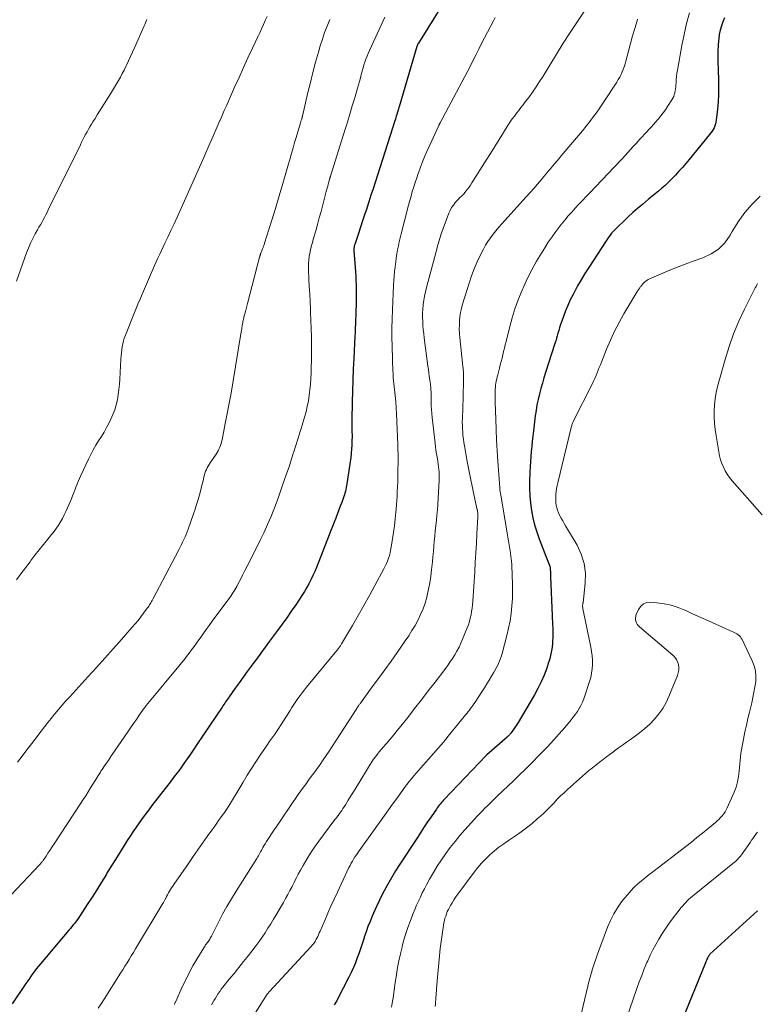
# Model space of a CAD drawing. Units: feet. Extents: x 2035000 to 2040000, y 560000 to 565000.
# Drawn here: x 2036967 to 2037096, y 561920 to 562092 of the extents above; entities that cross this region are included whole.
import ezdxf

# ---------------------------------------------------------------- set-up
doc = ezdxf.new("R2010")
doc.units = ezdxf.units.FT
doc.header["$LTSCALE"] = 100
doc.header["$MEASUREMENT"] = 0
doc.layers.add('CONTOUR INDEX', color=32, linetype='Continuous', lineweight=25)
doc.layers.add('CONTOUR INTERMEDIATE', color=40, linetype='Continuous', lineweight=15)

msp = doc.modelspace()

# ---------------------------------------------------------------- linework, layer by layer
at = {"layer": 'CONTOUR INDEX', "flags": 128}
for points, elevation in [([(2037041.69, 562095.7), (2037037.03, 562088.26), (2037036.99, 562088.19), (2037036.95, 562088.12), (2037036.92, 562088.06), (2037036.88, 562087.99), (2037036.85, 562087.92), (2037036.83, 562087.85), (2037036.8, 562087.77), (2037036.78, 562087.7), (2037033.65, 562077.1), (2037033.62, 562077.01), (2037033.6, 562076.93), (2037033.57, 562076.84), (2037033.55, 562076.76), (2037033.54, 562076.74), (2037033.52, 562076.67), (2037033.5, 562076.59), (2037033.47, 562076.51), (2037033.45, 562076.44), (2037033.43, 562076.36), (2037033.41, 562076.29), (2037033.38, 562076.21), (2037033.36, 562076.13), (2037033.24, 562075.74), (2037033.15, 562075.46), (2037033.06, 562075.19), (2037032.98, 562074.91), (2037032.89, 562074.64), (2037029.43, 562063.82), (2037029.07, 562062.69), (2037028.71, 562061.57), (2037028.34, 562060.45), (2037027.98, 562059.33), (2037027.96, 562059.26), (2037027.59, 562058.17), (2037027.23, 562057.07), (2037026.87, 562055.98), (2037026.5, 562054.88), (2037025.85, 562052.95), (2037025.81, 562052.82), (2037025.78, 562052.69), (2037025.75, 562052.55), (2037025.73, 562052.42), (2037025.71, 562052.28), (2037025.7, 562052.15), (2037025.7, 562052.01), (2037025.71, 562051.88), (2037025.93, 562048.92), (2037025.98, 562048.16), (2037026.03, 562047.41), (2037026.06, 562046.65), (2037026.09, 562045.89), (2037026.1, 562045.14), (2037026.11, 562044.38), (2037026.11, 562043.62), (2037026.09, 562042.86), (2037026.04, 562040.87), (2037026.03, 562040.38), (2037026.01, 562039.88), (2037025.99, 562039.39), (2037025.98, 562038.89), (2037025.95, 562038.4), (2037025.93, 562037.91), (2037025.91, 562037.41), (2037025.88, 562036.92), (2037025.67, 562032.97), (2037025.58, 562031.05), (2037025.5, 562029.13), (2037025.44, 562027.21), (2037025.39, 562025.29), (2037025.33, 562022.19), (2037025.33, 562021.82), (2037025.33, 562021.46), (2037025.34, 562021.09), (2037025.35, 562020.72), (2037025.36, 562020.35), (2037025.37, 562019.99), (2037025.38, 562019.62), (2037025.38, 562019.25), (2037025.37, 562018.52), (2037025.35, 562017.78), (2037025.31, 562017.05), (2037025.24, 562016.32), (2037025.15, 562015.59), (2037024.48, 562010.95), (2037024.43, 562010.63), (2037024.37, 562010.3), (2037024.3, 562009.98), (2037024.22, 562009.66), (2037024.14, 562009.35), (2037024.05, 562009.03), (2037023.94, 562008.72), (2037023.83, 562008.41), (2037023.57, 562007.72), (2037023.33, 562007.07), (2037023.08, 562006.41), (2037022.84, 562005.76), (2037022.59, 562005.11), (2037022.53, 562004.95), (2037022.25, 562004.23), (2037021.97, 562003.5), (2037021.68, 562002.77), (2037021.4, 562002.04), (2037019.16, 561996.32), (2037018.85, 561995.59), (2037018.53, 561994.86), (2037018.18, 561994.15), (2037017.81, 561993.44), (2037017.42, 561992.75), (2037017.02, 561992.06), (2037016.59, 561991.39), (2037016.16, 561990.73), (2037015.5, 561989.76), (2037014.71, 561988.62), (2037013.92, 561987.49), (2037013.11, 561986.37), (2037012.3, 561985.25), (2037010.92, 561983.39), (2037010.14, 561982.34), (2037009.37, 561981.29), (2037008.6, 561980.23), (2037007.82, 561979.18), (2037007.69, 561978.99), (2037006.98, 561978.03), (2037006.28, 561977.06), (2037005.59, 561976.09), (2037004.9, 561975.12), (2037003.84, 561973.63), (2037003.68, 561973.4), (2037003.52, 561973.18), (2037003.36, 561972.95), (2037003.2, 561972.72), (2037003.04, 561972.49), (2037002.89, 561972.27), (2037002.73, 561972.04), (2037002.58, 561971.81), (2036998.17, 561965.24), (2036997.61, 561964.4), (2036997.03, 561963.56), (2036996.45, 561962.73), (2036995.86, 561961.9), (2036995.15, 561960.89), (2036994.91, 561960.57), (2036994.68, 561960.25), (2036994.44, 561959.93), (2036994.2, 561959.61), (2036993.96, 561959.29), (2036993.71, 561958.97), (2036993.47, 561958.65), (2036993.23, 561958.34), (2036990.29, 561954.54), (2036989.72, 561953.79), (2036989.15, 561953.04), (2036988.59, 561952.28), (2036988.04, 561951.52), (2036987.5, 561950.75), (2036986.96, 561949.97), (2036986.45, 561949.19), (2036985.94, 561948.4), (2036985.41, 561947.55), (2036984.64, 561946.33), (2036983.88, 561945.1), (2036983.13, 561943.88), (2036982.38, 561942.65), (2036982.24, 561942.41), (2036981.43, 561941.09), (2036980.61, 561939.77), (2036979.77, 561938.46), (2036978.93, 561937.16), (2036977.67, 561935.24), (2036977.45, 561934.9), (2036977.21, 561934.57), (2036976.98, 561934.25), (2036976.73, 561933.93), (2036976.48, 561933.61), (2036976.23, 561933.3), (2036975.98, 561932.99), (2036975.72, 561932.68), (2036970.73, 561926.77), (2036970.39, 561926.36), (2036970.05, 561925.94), (2036969.73, 561925.52), (2036969.41, 561925.09), (2036969.1, 561924.66), (2036968.79, 561924.22), (2036968.48, 561923.78), (2036968.18, 561923.34), (2036965.75, 561919.74)], 820), ([(2037090.72, 562092.72), (2037090.42, 562092), (2037090.18, 562091.27), (2037089.97, 562090.52), (2037089.82, 562089.77), (2037089.71, 562089), (2037089.68, 562088.73), (2037089.6, 562087.82), (2037089.55, 562086.91), (2037089.53, 562086), (2037089.55, 562085.09), (2037089.66, 562081.88), (2037089.68, 562080.58), (2037089.67, 562079.27), (2037089.59, 562077.97), (2037089.48, 562076.66), (2037089.28, 562074.77), (2037089.23, 562074.42), (2037089.15, 562074.08), (2037089.03, 562073.74), (2037088.89, 562073.42), (2037088.72, 562073.1), (2037088.54, 562072.8), (2037088.33, 562072.51), (2037088.12, 562072.22), (2037084.5, 562067.83), (2037083.92, 562067.13), (2037083.33, 562066.45), (2037082.73, 562065.78), (2037082.12, 562065.12), (2037081.93, 562064.91), (2037081.4, 562064.36), (2037080.86, 562063.83), (2037080.31, 562063.32), (2037079.74, 562062.81), (2037079.16, 562062.32), (2037078.58, 562061.84), (2037077.99, 562061.35), (2037077.41, 562060.87), (2037076.32, 562059.97), (2037075.48, 562059.27), (2037074.66, 562058.55), (2037073.84, 562057.81), (2037073.04, 562057.06), (2037072.05, 562056.11), (2037071.76, 562055.82), (2037071.48, 562055.53), (2037071.2, 562055.22), (2037070.93, 562054.91), (2037070.68, 562054.59), (2037070.43, 562054.26), (2037070.19, 562053.92), (2037069.96, 562053.58), (2037066.91, 562048.93), (2037066.23, 562047.85), (2037065.57, 562046.77), (2037064.95, 562045.67), (2037064.34, 562044.55), (2037064.15, 562044.18), (2037063.68, 562043.23), (2037063.23, 562042.27), (2037062.83, 562041.3), (2037062.46, 562040.3), (2037062.07, 562039.19), (2037061.92, 562038.74), (2037061.78, 562038.3), (2037061.64, 562037.85), (2037061.51, 562037.4), (2037061.39, 562036.95), (2037061.26, 562036.5), (2037061.12, 562036.05), (2037060.98, 562035.6), (2037059.35, 562030.51), (2037059.06, 562029.57), (2037058.78, 562028.63), (2037058.51, 562027.68), (2037058.26, 562026.73), (2037058.03, 562025.78), (2037057.83, 562024.82), (2037057.67, 562023.85), (2037057.54, 562022.88), (2037057.22, 562020.24), (2037057.11, 562019.34), (2037057.01, 562018.45), (2037056.92, 562017.55), (2037056.82, 562016.65), (2037056.74, 562015.75), (2037056.67, 562014.85), (2037056.62, 562013.95), (2037056.58, 562013.04), (2037056.52, 562011.43), (2037056.52, 562010.13), (2037056.56, 562008.84), (2037056.68, 562007.56), (2037056.85, 562006.28), (2037057.1, 562005.01), (2037057.4, 562003.76), (2037057.78, 562002.52), (2037058.22, 562001.3), (2037059.39, 561998.3), (2037059.51, 561998), (2037059.63, 561997.71), (2037059.75, 561997.41), (2037059.86, 561997.12), (2037059.97, 561996.81), (2037060.06, 561996.52), (2037060.12, 561996.22), (2037060.16, 561995.91), (2037060.18, 561995.6), (2037060.2, 561995.29), (2037060.22, 561994.98), (2037060.23, 561994.67), (2037060.5, 561987.89), (2037060.52, 561987.33), (2037060.55, 561986.78), (2037060.58, 561986.22), (2037060.61, 561985.67), (2037060.63, 561985.11), (2037060.63, 561984.56), (2037060.61, 561984), (2037060.58, 561983.45), (2037060.53, 561982.83), (2037060.43, 561981.97), (2037060.28, 561981.12), (2037060.08, 561980.28), (2037059.82, 561979.45), (2037059.54, 561978.64), (2037059.08, 561977.43), (2037058.58, 561976.25), (2037058, 561975.09), (2037057.38, 561973.96), (2037054.52, 561969.11), (2037054.3, 561968.75), (2037054.08, 561968.4), (2037053.84, 561968.06), (2037053.6, 561967.72), (2037053.24, 561967.24), (2037053.17, 561967.15), (2037053.09, 561967.06), (2037053.01, 561966.97), (2037052.93, 561966.88), (2037052.85, 561966.79), (2037052.76, 561966.71), (2037052.67, 561966.63), (2037052.59, 561966.55), (2037049.04, 561963.44), (2037048.93, 561963.33), (2037041.56, 561955.62), (2037041.37, 561955.42), (2037041.19, 561955.21), (2037041.01, 561955), (2037040.83, 561954.79), (2037040.66, 561954.58), (2037040.5, 561954.36), (2037040.33, 561954.14), (2037040.18, 561953.91), (2037039.26, 561952.57), (2037038.64, 561951.68), (2037038.04, 561950.78), (2037037.44, 561949.87), (2037036.84, 561948.96), (2037033.54, 561943.89), (2037033.03, 561943.08), (2037032.53, 561942.27), (2037032.05, 561941.45), (2037031.58, 561940.62), (2037031.31, 561940.12), (2037030.73, 561939.03), (2037030.18, 561937.93), (2037029.65, 561936.81), (2037029.15, 561935.68), (2037028.91, 561935.14), (2037028.54, 561934.23), (2037028.18, 561933.31), (2037027.85, 561932.38), (2037027.54, 561931.45), (2037027.5, 561931.33), (2037027.21, 561930.45), (2037026.92, 561929.57), (2037026.61, 561928.7), (2037026.3, 561927.83), (2037025.97, 561926.97), (2037025.62, 561926.12), (2037025.23, 561925.28), (2037024.83, 561924.45), (2037022.84, 561920.58), (2037022.7, 561920.31), (2037022.55, 561920.04), (2037022.39, 561919.77), (2037022.23, 561919.5)], 800), ([(2037083.3, 561916.81), (2037087.46, 561927.03), (2037087.54, 561927.21), (2037087.62, 561927.4), (2037087.7, 561927.58), (2037087.78, 561927.76), (2037087.89, 561927.99), (2037087.92, 561928.06), (2037087.95, 561928.12), (2037087.99, 561928.19), (2037088.02, 561928.25), (2037088.08, 561928.35), (2037088.16, 561928.46), (2037096.51, 561936.09)], 800)]:
    msp.add_lwpolyline(points, dxfattribs=dict(at, elevation=elevation))
at = {"layer": 'CONTOUR INTERMEDIATE', "flags": 128}
for points, elevation in [([(2037067.06, 562095.21), (2037064.93, 562092.04), (2037063.68, 562090.15), (2037062.45, 562088.26), (2037061.25, 562086.34), (2037060.07, 562084.42), (2037058.9, 562082.48), (2037058.3, 562081.52), (2037057.69, 562080.58), (2037057.04, 562079.66), (2037056.38, 562078.75), (2037055.78, 562077.95), (2037055.41, 562077.45), (2037055.02, 562076.95), (2037054.64, 562076.45), (2037054.24, 562075.96), (2037053.86, 562075.46), (2037053.49, 562074.96), (2037053.14, 562074.44), (2037052.8, 562073.91), (2037051.96, 562072.56), (2037051.21, 562071.35), (2037050.45, 562070.14), (2037049.69, 562068.93), (2037048.94, 562067.73), (2037046.42, 562063.74), (2037046.17, 562063.37), (2037045.92, 562063), (2037045.65, 562062.64), (2037045.37, 562062.29), (2037045.04, 562061.89), (2037044.92, 562061.74), (2037044.79, 562061.61), (2037044.65, 562061.48), (2037044.51, 562061.36), (2037044.37, 562061.23), (2037044.23, 562061.1), (2037044.1, 562060.97), (2037043.98, 562060.83), (2037043.5, 562060.29), (2037043.16, 562059.86), (2037042.86, 562059.41), (2037042.6, 562058.93), (2037042.39, 562058.43), (2037040.98, 562054.63), (2037040.88, 562054.35), (2037040.78, 562054.06), (2037040.7, 562053.78), (2037040.62, 562053.49), (2037040.54, 562053.2), (2037040.46, 562052.91), (2037040.38, 562052.63), (2037040.3, 562052.34), (2037038.43, 562045.38), (2037038.25, 562044.65), (2037038.1, 562043.91), (2037037.97, 562043.17), (2037037.87, 562042.42), (2037037.86, 562042.36), (2037037.8, 562041.63), (2037037.76, 562040.91), (2037037.76, 562040.19), (2037037.78, 562039.46), (2037037.83, 562038.74), (2037037.89, 562038.01), (2037037.97, 562037.29), (2037038.05, 562036.57), (2037038.69, 562031.61), (2037038.77, 562031), (2037038.85, 562030.38), (2037038.94, 562029.77), (2037039.03, 562029.15), (2037039.13, 562028.46), (2037039.17, 562028.19), (2037039.2, 562027.93), (2037039.22, 562027.66), (2037039.23, 562027.39), (2037039.24, 562027.12), (2037039.25, 562026.85), (2037039.25, 562026.58), (2037039.26, 562026.31), (2037039.27, 562025.42), (2037039.28, 562024.71), (2037039.32, 562024), (2037039.37, 562023.3), (2037039.44, 562022.59), (2037039.96, 562018.08), (2037040.03, 562017.47), (2037040.11, 562016.86), (2037040.21, 562016.25), (2037040.31, 562015.64), (2037040.36, 562015.36), (2037040.43, 562014.89), (2037040.51, 562014.42), (2037040.57, 562013.95), (2037040.63, 562013.48), (2037040.67, 562013.01), (2037040.69, 562012.53), (2037040.69, 562012.06), (2037040.68, 562011.59), (2037040.41, 562007.33), (2037040.35, 562006.41), (2037040.27, 562005.48), (2037040.18, 562004.56), (2037040.09, 562003.64), (2037040.08, 562003.6), (2037039.98, 562002.7), (2037039.89, 562001.8), (2037039.81, 562000.89), (2037039.73, 561999.99), (2037039.65, 561999.08), (2037039.57, 561998.18), (2037039.49, 561997.28), (2037039.4, 561996.37), (2037039.35, 561995.89), (2037039.22, 561994.75), (2037039.05, 561993.61), (2037038.82, 561992.49), (2037038.56, 561991.37), (2037038.49, 561991.07), (2037038.19, 561990.05), (2037037.84, 561989.04), (2037037.42, 561988.05), (2037036.96, 561987.09), (2037036.44, 561986.14), (2037035.9, 561985.22), (2037035.32, 561984.31), (2037034.72, 561983.42), (2037033.3, 561981.41), (2037032.22, 561979.89), (2037031.13, 561978.37), (2037030.04, 561976.85), (2037028.94, 561975.34), (2037026.86, 561972.51), (2037026.79, 561972.42), (2037026.73, 561972.33), (2037026.66, 561972.24), (2037026.6, 561972.14), (2037026.51, 561972.02), (2037026.41, 561971.86), (2037026.3, 561971.71), (2037026.2, 561971.55), (2037026.1, 561971.39), (2037021.91, 561964.87), (2037021.39, 561964.09), (2037020.87, 561963.3), (2037020.34, 561962.53), (2037019.8, 561961.76), (2037019.6, 561961.49), (2037019.15, 561960.86), (2037018.7, 561960.24), (2037018.24, 561959.61), (2037017.77, 561958.99), (2037017.31, 561958.37), (2037016.85, 561957.75), (2037016.41, 561957.11), (2037015.96, 561956.48), (2037013.13, 561952.32), (2037012.66, 561951.63), (2037012.2, 561950.95), (2037011.73, 561950.27), (2037011.27, 561949.58), (2037010.83, 561948.94), (2037010.59, 561948.58), (2037010.35, 561948.21), (2037010.13, 561947.83), (2037009.91, 561947.45), (2037009.74, 561947.16), (2037009.61, 561946.92), (2037009.48, 561946.68), (2037009.35, 561946.44), (2037009.22, 561946.2), (2037009.09, 561945.97), (2037008.96, 561945.73), (2037008.82, 561945.5), (2037008.67, 561945.27), (2037005.05, 561939.51), (2037004.23, 561938.18), (2037003.44, 561936.83), (2037002.68, 561935.46), (2037001.95, 561934.07), (2037000.71, 561931.65), (2037000.61, 561931.47), (2037000.51, 561931.29), (2037000.41, 561931.11), (2037000.3, 561930.94), (2037000.19, 561930.77), (2037000.07, 561930.6), (2036999.95, 561930.44), (2036999.83, 561930.28), (2036999.7, 561930.12), (2036999.59, 561929.95), (2036999.48, 561929.78), (2036999.37, 561929.61), (2036998.16, 561927.59), (2036997.48, 561926.4), (2036996.82, 561925.19), (2036996.2, 561923.97), (2036995.61, 561922.72), (2036994.46, 561920.17), (2036994.41, 561920.07), (2036994.36, 561919.97), (2036994.31, 561919.87), (2036994.26, 561919.77), (2036994.21, 561919.67)], 812), ([(2037031.11, 562092.79), (2037028.44, 562086.95), (2037028.22, 562086.46), (2037028.02, 562085.96), (2037027.83, 562085.46), (2037027.65, 562084.95), (2037027.48, 562084.44), (2037027.32, 562083.92), (2037027.18, 562083.41), (2037027.04, 562082.89), (2037027, 562082.74), (2037026.84, 562082.15), (2037026.68, 562081.56), (2037026.52, 562080.97), (2037026.35, 562080.38), (2037025.85, 562078.69), (2037025.43, 562077.26), (2037025, 562075.83), (2037024.56, 562074.4), (2037024.12, 562072.98), (2037021.6, 562064.95), (2037021.58, 562064.89), (2037021.56, 562064.82), (2037021.54, 562064.76), (2037021.52, 562064.69), (2037021.5, 562064.63), (2037021.49, 562064.56), (2037021.47, 562064.49), (2037021.45, 562064.43), (2037021.3, 562063.86), (2037021.21, 562063.51), (2037021.12, 562063.15), (2037021.03, 562062.8), (2037020.93, 562062.45), (2037019.94, 562058.73), (2037019.64, 562057.61), (2037019.33, 562056.48), (2037019.01, 562055.36), (2037018.69, 562054.23), (2037018.37, 562053.13), (2037018.22, 562052.56), (2037018.09, 562051.98), (2037017.97, 562051.39), (2037017.88, 562050.81), (2037017.82, 562050.21), (2037017.77, 562049.62), (2037017.76, 562049.03), (2037017.77, 562048.43), (2037017.83, 562046.94), (2037017.89, 562045.6), (2037017.96, 562044.26), (2037018.02, 562042.92), (2037018.09, 562041.59), (2037018.12, 562041.03), (2037018.18, 562039.61), (2037018.23, 562038.19), (2037018.26, 562036.77), (2037018.27, 562035.35), (2037018.27, 562034.52), (2037018.27, 562033.51), (2037018.26, 562032.5), (2037018.23, 562031.49), (2037018.2, 562030.48), (2037018.2, 562030.43), (2037018.15, 562029.44), (2037018.08, 562028.46), (2037017.99, 562027.47), (2037017.87, 562026.49), (2037017.72, 562025.51), (2037017.54, 562024.55), (2037017.31, 562023.59), (2037017.04, 562022.64), (2037016.62, 562021.24), (2037016.44, 562020.68), (2037016.27, 562020.12), (2037016.09, 562019.56), (2037015.91, 562019), (2037015.74, 562018.45), (2037015.56, 562017.89), (2037015.39, 562017.33), (2037015.22, 562016.77), (2037015.08, 562016.31), (2037014.84, 562015.53), (2037014.59, 562014.75), (2037014.33, 562013.97), (2037014.07, 562013.19), (2037013.62, 562011.9), (2037013.15, 562010.54), (2037012.66, 562009.18), (2037012.17, 562007.83), (2037011.66, 562006.48), (2037011.13, 562005.14), (2037010.57, 562003.82), (2037009.97, 562002.51), (2037009.34, 562001.21), (2037007.37, 561997.28), (2037006.98, 561996.51), (2037006.59, 561995.74), (2037006.19, 561994.97), (2037005.8, 561994.21), (2037005.31, 561993.26), (2037005.15, 561992.97), (2037004.99, 561992.68), (2037004.83, 561992.39), (2037004.66, 561992.11), (2037004.48, 561991.83), (2037004.3, 561991.55), (2037004.11, 561991.28), (2037003.92, 561991.01), (2037000.86, 561986.87), (2037000.32, 561986.13), (2036999.79, 561985.4), (2036999.25, 561984.66), (2036998.72, 561983.91), (2036998.51, 561983.61), (2036998.09, 561983.02), (2036997.66, 561982.43), (2036997.23, 561981.85), (2036996.8, 561981.27), (2036996.35, 561980.7), (2036995.91, 561980.12), (2036995.46, 561979.56), (2036995, 561979), (2036989.54, 561972.41), (2036989.46, 561972.31), (2036989.38, 561972.22), (2036989.3, 561972.12), (2036989.23, 561972.03), (2036989.15, 561971.93), (2036989.08, 561971.83), (2036989.01, 561971.73), (2036988.93, 561971.63), (2036988.06, 561970.37), (2036987.55, 561969.64), (2036987.04, 561968.91), (2036986.54, 561968.18), (2036986.03, 561967.44), (2036983.21, 561963.32), (2036982.9, 561962.86), (2036982.58, 561962.4), (2036982.27, 561961.94), (2036981.96, 561961.48), (2036981.55, 561960.88), (2036981.44, 561960.72), (2036981.33, 561960.55), (2036981.23, 561960.39), (2036981.12, 561960.22), (2036981.02, 561960.05), (2036980.91, 561959.88), (2036980.81, 561959.72), (2036980.7, 561959.55), (2036979.52, 561957.63), (2036979.1, 561956.95), (2036978.67, 561956.27), (2036978.24, 561955.6), (2036977.8, 561954.93), (2036973, 561947.64), (2036972.68, 561947.15), (2036972.35, 561946.66), (2036972.03, 561946.17), (2036971.7, 561945.68), (2036971.18, 561944.91), (2036971.11, 561944.81), (2036971.04, 561944.71), (2036970.97, 561944.61), (2036970.89, 561944.52), (2036970.81, 561944.42), (2036970.74, 561944.33), (2036970.65, 561944.24), (2036970.57, 561944.15), (2036965.59, 561938.87)], 824), ([(2037010.5, 562092.93), (2037010.17, 562092.22), (2037009.84, 562091.51), (2037009.51, 562090.8), (2037009.18, 562090.09), (2037008.85, 562089.38), (2037007.92, 562087.38), (2037007.13, 562085.67), (2037006.34, 562083.96), (2037005.57, 562082.24), (2037004.79, 562080.52), (2037003.71, 562078.11), (2037003.34, 562077.27), (2037002.97, 562076.43), (2037002.6, 562075.59), (2037002.23, 562074.74), (2037002.2, 562074.68), (2037001.84, 562073.87), (2037001.49, 562073.06), (2037001.14, 562072.25), (2037000.79, 562071.44), (2037000.43, 562070.63), (2037000.08, 562069.82), (2036999.72, 562069.01), (2036999.36, 562068.2), (2036995.23, 562058.91), (2036994.69, 562057.73), (2036994.16, 562056.56), (2036993.61, 562055.38), (2036993.06, 562054.21), (2036992.57, 562053.19), (2036992.26, 562052.53), (2036991.95, 562051.88), (2036991.64, 562051.22), (2036991.33, 562050.56), (2036991.03, 562049.91), (2036990.73, 562049.24), (2036990.44, 562048.58), (2036990.16, 562047.91), (2036990.03, 562047.6), (2036989.69, 562046.78), (2036989.34, 562045.96), (2036988.98, 562045.14), (2036988.62, 562044.33), (2036988.58, 562044.23), (2036988.2, 562043.36), (2036987.83, 562042.49), (2036987.46, 562041.61), (2036987.1, 562040.74), (2036985.62, 562037.02), (2036985.43, 562036.52), (2036985.28, 562036.02), (2036985.15, 562035.5), (2036985.05, 562034.98), (2036984.98, 562034.45), (2036984.92, 562033.92), (2036984.87, 562033.39), (2036984.84, 562032.86), (2036984.66, 562029.32), (2036984.6, 562028.42), (2036984.5, 562027.51), (2036984.38, 562026.61), (2036984.22, 562025.72), (2036984.01, 562024.83), (2036983.76, 562023.97), (2036983.43, 562023.12), (2036983.06, 562022.3), (2036982.75, 562021.66), (2036982.33, 562020.85), (2036981.88, 562020.05), (2036981.41, 562019.27), (2036980.92, 562018.5), (2036980.43, 562017.73), (2036979.97, 562016.94), (2036979.54, 562016.13), (2036979.14, 562015.31), (2036977.78, 562012.4), (2036977.56, 562011.9), (2036977.34, 562011.4), (2036977.14, 562010.89), (2036976.94, 562010.38), (2036976.75, 562009.87), (2036976.55, 562009.36), (2036976.35, 562008.86), (2036976.14, 562008.35), (2036975.47, 562006.74), (2036975.19, 562006.12), (2036974.9, 562005.5), (2036974.58, 562004.89), (2036974.25, 562004.3), (2036973.88, 562003.72), (2036973.5, 562003.15), (2036973.1, 562002.6), (2036972.67, 562002.06), (2036972.01, 562001.27), (2036971.25, 562000.35), (2036970.5, 561999.41), (2036969.76, 561998.47), (2036969.04, 561997.51), (2036968.89, 561997.31), (2036968.09, 561996.26), (2036967.29, 561995.2), (2036966.49, 561994.15)], 832), ([(2036989.39, 562092.41), (2036989.26, 562092.12), (2036989.14, 562091.84), (2036989.01, 562091.56), (2036988.89, 562091.27), (2036987.22, 562087.45), (2036986.88, 562086.69), (2036986.54, 562085.93), (2036986.18, 562085.17), (2036985.82, 562084.42), (2036985.69, 562084.16), (2036985.39, 562083.54), (2036985.07, 562082.93), (2036984.75, 562082.32), (2036984.42, 562081.71), (2036984.08, 562081.12), (2036983.73, 562080.52), (2036983.38, 562079.93), (2036983.01, 562079.35), (2036981.48, 562076.95), (2036981.09, 562076.33), (2036980.69, 562075.7), (2036980.3, 562075.07), (2036979.91, 562074.44), (2036979.67, 562074.05), (2036979.4, 562073.61), (2036979.14, 562073.17), (2036978.89, 562072.72), (2036978.65, 562072.26), (2036978.41, 562071.81), (2036978.18, 562071.35), (2036977.95, 562070.89), (2036977.72, 562070.43), (2036972.09, 562059.02), (2036971.87, 562058.58), (2036971.64, 562058.14), (2036971.41, 562057.7), (2036971.18, 562057.26), (2036970.94, 562056.83), (2036970.7, 562056.4), (2036970.46, 562055.96), (2036970.22, 562055.53), (2036969.81, 562054.79), (2036969.37, 562053.98), (2036968.97, 562053.16), (2036968.61, 562052.32), (2036968.28, 562051.46), (2036966.5, 562046.54)], 836), ([(2037021.46, 562092.39), (2037021, 562091.26), (2037020.57, 562090.12), (2037020.18, 562088.96), (2037019.82, 562087.8), (2037019.49, 562086.65), (2037018.99, 562084.9), (2037018.52, 562083.14), (2037018.08, 562081.38), (2037017.65, 562079.61), (2037016.69, 562075.47), (2037016.68, 562075.4), (2037016.66, 562075.33), (2037016.64, 562075.27), (2037016.63, 562075.2), (2037016.61, 562075.13), (2037016.59, 562075.07), (2037016.57, 562075), (2037016.55, 562074.94), (2037016.51, 562074.81), (2037016.47, 562074.68), (2037016.43, 562074.55), (2037016.39, 562074.42), (2037016.35, 562074.29), (2037015.86, 562072.68), (2037015.58, 562071.74), (2037015.3, 562070.81), (2037015.03, 562069.87), (2037014.76, 562068.93), (2037013.89, 562065.89), (2037013.25, 562063.67), (2037012.59, 562061.46), (2037011.93, 562059.25), (2037011.25, 562057.05), (2037010.02, 562053.15), (2037009.94, 562052.9), (2037009.86, 562052.65), (2037009.77, 562052.41), (2037009.67, 562052.16), (2037009.58, 562051.92), (2037009.53, 562051.8), (2037009.48, 562051.68), (2037009.43, 562051.56), (2037009.39, 562051.44), (2037009.35, 562051.35), (2037009.32, 562051.27), (2037009.3, 562051.19), (2037009.27, 562051.12), (2037009.25, 562051.04), (2037009.23, 562050.96), (2037009.2, 562050.88), (2037009.18, 562050.8), (2037009.16, 562050.72), (2037007.06, 562042.61), (2037006.93, 562042.15), (2037006.81, 562041.68), (2037006.69, 562041.22), (2037006.57, 562040.76), (2037006.43, 562040.24), (2037006.38, 562040.04), (2037006.33, 562039.83), (2037006.28, 562039.62), (2037006.24, 562039.41), (2037006.2, 562039.2), (2037006.16, 562038.99), (2037006.13, 562038.78), (2037006.09, 562038.56), (2037006.07, 562038.43), (2037006.03, 562038.14), (2037005.99, 562037.86), (2037005.95, 562037.58), (2037005.9, 562037.3), (2037004.45, 562028.66), (2037004.15, 562026.88), (2037003.83, 562025.1), (2037003.5, 562023.33), (2037003.15, 562021.56), (2037002.58, 562018.69), (2037002.5, 562018.35), (2037002.41, 562018.02), (2037002.3, 562017.7), (2037002.18, 562017.38), (2037002.04, 562017.07), (2037001.89, 562016.76), (2037001.72, 562016.47), (2037001.53, 562016.18), (2037000.48, 562014.62), (2037000.3, 562014.34), (2037000.13, 562014.06), (2036999.97, 562013.77), (2036999.83, 562013.47), (2036999.7, 562013.16), (2036999.58, 562012.85), (2036999.49, 562012.54), (2036999.41, 562012.21), (2036999.31, 562011.8), (2036999.19, 562011.27), (2036999.06, 562010.74), (2036998.93, 562010.21), (2036998.79, 562009.68), (2036998.61, 562009.04), (2036998.37, 562008.19), (2036998.12, 562007.35), (2036997.85, 562006.51), (2036997.56, 562005.68), (2036996.62, 562003.03), (2036996.44, 562002.56), (2036996.27, 562002.1), (2036996.08, 562001.65), (2036995.88, 562001.19), (2036995.67, 562000.74), (2036995.46, 562000.3), (2036995.24, 561999.85), (2036995.01, 561999.41), (2036990.44, 561990.74), (2036990.33, 561990.53), (2036990.21, 561990.33), (2036990.1, 561990.12), (2036989.98, 561989.92), (2036989.85, 561989.72), (2036989.73, 561989.53), (2036989.59, 561989.33), (2036989.46, 561989.14), (2036988.8, 561988.26), (2036988.32, 561987.63), (2036987.84, 561987.01), (2036987.33, 561986.41), (2036986.82, 561985.81), (2036984.94, 561983.69), (2036983.48, 561982.04), (2036982.01, 561980.4), (2036980.53, 561978.76), (2036979.05, 561977.13), (2036975.85, 561973.61), (2036975.19, 561972.88), (2036974.53, 561972.14), (2036973.88, 561971.39), (2036973.24, 561970.63), (2036973.18, 561970.56), (2036972.58, 561969.83), (2036971.99, 561969.1), (2036971.41, 561968.36), (2036970.83, 561967.61), (2036969.18, 561965.41), (2036968.35, 561964.31), (2036967.53, 561963.22), (2036966.71, 561962.13)], 828), ([(2037050.49, 562092.74), (2037050.18, 562092.16), (2037049.65, 562091.17), (2037049.13, 562090.18), (2037048.62, 562089.18), (2037048.12, 562088.18), (2037047.62, 562087.18), (2037047.12, 562086.17), (2037046.6, 562085.18), (2037046.08, 562084.19), (2037040.84, 562074.27), (2037040.81, 562074.21), (2037040.78, 562074.15), (2037040.75, 562074.09), (2037040.72, 562074.04), (2037040.69, 562073.98), (2037040.66, 562073.92), (2037040.63, 562073.86), (2037040.6, 562073.8), (2037038.92, 562070.16), (2037038.52, 562069.25), (2037038.12, 562068.34), (2037037.75, 562067.42), (2037037.4, 562066.49), (2037037.28, 562066.18), (2037037, 562065.4), (2037036.73, 562064.62), (2037036.46, 562063.83), (2037036.21, 562063.04), (2037035.96, 562062.24), (2037035.73, 562061.44), (2037035.5, 562060.64), (2037035.29, 562059.84), (2037033.98, 562054.81), (2037033.81, 562054.11), (2037033.65, 562053.4), (2037033.51, 562052.7), (2037033.38, 562051.99), (2037033.26, 562051.28), (2037033.15, 562050.56), (2037033.05, 562049.85), (2037032.96, 562049.14), (2037032.94, 562048.99), (2037032.85, 562048.19), (2037032.78, 562047.4), (2037032.72, 562046.61), (2037032.67, 562045.81), (2037032.46, 562041.46), (2037032.4, 562039.87), (2037032.37, 562038.28), (2037032.38, 562036.68), (2037032.41, 562035.09), (2037032.48, 562032.84), (2037032.5, 562032.37), (2037032.51, 562031.9), (2037032.53, 562031.43), (2037032.56, 562030.96), (2037032.6, 562030.13), (2037032.6, 562030.08), (2037032.6, 562030.02), (2037032.6, 562029.96), (2037032.6, 562029.91), (2037032.6, 562029.84), (2037032.6, 562029.82), (2037032.6, 562029.79), (2037032.6, 562029.77), (2037032.61, 562029.75), (2037032.61, 562029.66), (2037032.61, 562029.64), (2037032.61, 562029.62), (2037032.61, 562029.6), (2037032.61, 562029.58), (2037032.85, 562027.49), (2037032.97, 562026.43), (2037033.06, 562025.37), (2037033.13, 562024.3), (2037033.19, 562023.23), (2037033.41, 562017.85), (2037033.44, 562017.02), (2037033.46, 562016.19), (2037033.46, 562015.36), (2037033.45, 562014.53), (2037033.45, 562014.48), (2037033.44, 562013.67), (2037033.42, 562012.86), (2037033.41, 562012.06), (2037033.39, 562011.25), (2037033.37, 562010.44), (2037033.33, 562009.63), (2037033.29, 562008.83), (2037033.24, 562008.02), (2037033.18, 562007.22), (2037033.08, 562006.02), (2037032.96, 562004.82), (2037032.81, 562003.62), (2037032.64, 562002.42), (2037032.25, 561999.85), (2037032.16, 561999.35), (2037032.06, 561998.87), (2037031.93, 561998.38), (2037031.78, 561997.9), (2037031.61, 561997.43), (2037031.43, 561996.97), (2037031.22, 561996.52), (2037030.99, 561996.07), (2037029.41, 561993.13), (2037028.44, 561991.37), (2037027.47, 561989.62), (2037026.47, 561987.87), (2037025.46, 561986.14), (2037023.55, 561982.89), (2037023.48, 561982.79), (2037023.42, 561982.68), (2037023.35, 561982.58), (2037023.28, 561982.47), (2037023.26, 561982.45), (2037023.2, 561982.36), (2037023.13, 561982.27), (2037023.06, 561982.18), (2037022.99, 561982.1), (2037017.42, 561975.32), (2037017.03, 561974.83), (2037016.64, 561974.33), (2037016.27, 561973.83), (2037015.9, 561973.32), (2037015.55, 561972.81), (2037015.2, 561972.29), (2037014.85, 561971.76), (2037014.52, 561971.23), (2037012.85, 561968.58), (2037012.53, 561968.09), (2037012.21, 561967.6), (2037011.88, 561967.12), (2037011.55, 561966.65), (2037011.21, 561966.18), (2037010.87, 561965.7), (2037010.54, 561965.22), (2037010.21, 561964.74), (2037009.28, 561963.38), (2037008.5, 561962.21), (2037007.74, 561961.04), (2037006.99, 561959.85), (2037006.26, 561958.65), (2037003.71, 561954.38), (2037003.6, 561954.2), (2037003.49, 561954.03), (2037003.38, 561953.85), (2037003.27, 561953.68), (2037003.15, 561953.51), (2037003.03, 561953.34), (2037002.91, 561953.17), (2037002.79, 561953), (2037002.33, 561952.39), (2037001.98, 561951.91), (2037001.64, 561951.43), (2037001.29, 561950.95), (2037000.95, 561950.47), (2036999.98, 561949.09), (2036999.16, 561947.92), (2036998.34, 561946.75), (2036997.52, 561945.58), (2036996.7, 561944.4), (2036994.11, 561940.67), (2036993.92, 561940.39), (2036993.73, 561940.09), (2036993.55, 561939.8), (2036993.37, 561939.5), (2036993.19, 561939.2), (2036993.02, 561938.89), (2036992.86, 561938.59), (2036992.69, 561938.28), (2036992.66, 561938.21), (2036992.47, 561937.87), (2036992.28, 561937.53), (2036992.09, 561937.2), (2036991.9, 561936.87), (2036987.77, 561929.99), (2036987.4, 561929.38), (2036987.03, 561928.77), (2036986.66, 561928.17), (2036986.29, 561927.56), (2036985.91, 561926.96), (2036985.54, 561926.35), (2036985.16, 561925.75), (2036984.78, 561925.15), (2036981.88, 561920.57), (2036981.37, 561919.78), (2036980.86, 561919)], 816), ([(2037075.49, 562092.46), (2037075.4, 562092.16), (2037075, 562090.85), (2037074.61, 562089.53), (2037074.24, 562088.2), (2037073.89, 562086.87), (2037073.42, 562085.09), (2037073.28, 562084.61), (2037073.13, 562084.13), (2037072.96, 562083.66), (2037072.78, 562083.2), (2037072.57, 562082.75), (2037072.34, 562082.3), (2037072.1, 562081.87), (2037071.84, 562081.44), (2037069.57, 562077.96), (2037068.98, 562077.08), (2037068.37, 562076.22), (2037067.75, 562075.37), (2037067.11, 562074.53), (2037066.46, 562073.7), (2037065.79, 562072.87), (2037065.12, 562072.06), (2037064.44, 562071.25), (2037062.08, 562068.48), (2037061.7, 562068.03), (2037061.32, 562067.58), (2037060.94, 562067.13), (2037060.57, 562066.68), (2037060.19, 562066.23), (2037059.81, 562065.78), (2037059.43, 562065.33), (2037059.05, 562064.88), (2037058.54, 562064.28), (2037057.9, 562063.54), (2037057.26, 562062.79), (2037056.61, 562062.06), (2037055.95, 562061.33), (2037052.18, 562057.14), (2037051.66, 562056.55), (2037051.14, 562055.96), (2037050.64, 562055.35), (2037050.14, 562054.74), (2037049.67, 562054.11), (2037049.22, 562053.47), (2037048.82, 562052.8), (2037048.44, 562052.11), (2037047.93, 562051.12), (2037047.36, 562049.91), (2037046.82, 562048.68), (2037046.35, 562047.43), (2037045.92, 562046.16), (2037044.78, 562042.45), (2037044.59, 562041.74), (2037044.43, 562041.02), (2037044.32, 562040.29), (2037044.24, 562039.56), (2037044.21, 562038.82), (2037044.2, 562038.08), (2037044.24, 562037.34), (2037044.29, 562036.61), (2037044.83, 562031.52), (2037044.86, 562031.23), (2037044.89, 562030.95), (2037044.91, 562030.67), (2037044.93, 562030.38), (2037044.95, 562030.1), (2037044.96, 562029.82), (2037044.96, 562029.53), (2037044.96, 562029.25), (2037044.94, 562028.6), (2037044.92, 562027.99), (2037044.9, 562027.38), (2037044.88, 562026.77), (2037044.86, 562026.16), (2037044.74, 562022.42), (2037044.73, 562021.82), (2037044.74, 562021.22), (2037044.76, 562020.62), (2037044.8, 562020.02), (2037044.85, 562019.42), (2037044.92, 562018.82), (2037045, 562018.22), (2037045.1, 562017.63), (2037045.59, 562014.87), (2037045.86, 562013.43), (2037046.14, 562011.98), (2037046.44, 562010.54), (2037046.75, 562009.11), (2037047.36, 562006.43), (2037047.38, 562006.34), (2037047.39, 562006.24), (2037047.41, 562006.15), (2037047.42, 562006.05), (2037047.44, 562005.88), (2037047.46, 562005.7), (2037047.47, 562005.52), (2037047.47, 562005.34), (2037047.47, 562005.16), (2037047.3, 562002.2), (2037047.2, 562000.54), (2037047.1, 561998.88), (2037047, 561997.22), (2037046.9, 561995.56), (2037046.58, 561990.36), (2037046.53, 561989.76), (2037046.46, 561989.17), (2037046.37, 561988.57), (2037046.27, 561987.98), (2037046.13, 561987.39), (2037045.98, 561986.81), (2037045.79, 561986.24), (2037045.58, 561985.68), (2037044.79, 561983.72), (2037044.48, 561983.01), (2037044.15, 561982.31), (2037043.79, 561981.63), (2037043.4, 561980.97), (2037042.99, 561980.31), (2037042.56, 561979.67), (2037042.11, 561979.04), (2037041.65, 561978.42), (2037039.94, 561976.17), (2037038.75, 561974.63), (2037037.55, 561973.08), (2037036.35, 561971.54), (2037035.15, 561970), (2037033.95, 561968.48), (2037033.33, 561967.71), (2037032.71, 561966.95), (2037032.08, 561966.2), (2037031.44, 561965.45), (2037030.86, 561964.79), (2037030.51, 561964.38), (2037030.16, 561963.95), (2037029.82, 561963.52), (2037029.49, 561963.09), (2037029.16, 561962.65), (2037028.85, 561962.2), (2037028.55, 561961.74), (2037028.26, 561961.27), (2037026.56, 561958.45), (2037026.1, 561957.71), (2037025.65, 561956.96), (2037025.19, 561956.22), (2037024.73, 561955.48), (2037024.22, 561954.67), (2037024.01, 561954.34), (2037023.79, 561954.01), (2037023.57, 561953.68), (2037023.34, 561953.36), (2037023.1, 561953.04), (2037022.87, 561952.72), (2037022.63, 561952.4), (2037022.39, 561952.08), (2037019.55, 561948.3), (2037018.81, 561947.26), (2037018.1, 561946.21), (2037017.43, 561945.13), (2037016.8, 561944.03), (2037016.34, 561943.19), (2037015.96, 561942.49), (2037015.58, 561941.78), (2037015.22, 561941.07), (2037014.86, 561940.36), (2037014.49, 561939.65), (2037014.12, 561938.94), (2037013.73, 561938.24), (2037013.34, 561937.55), (2037012.07, 561935.38), (2037011.6, 561934.59), (2037011.12, 561933.8), (2037010.63, 561933.01), (2037010.14, 561932.24), (2037009.62, 561931.47), (2037009.1, 561930.71), (2037008.55, 561929.97), (2037007.98, 561929.24), (2037007.2, 561928.25), (2037006.37, 561927.2), (2037005.53, 561926.15), (2037004.68, 561925.1), (2037003.84, 561924.06), (2037002.73, 561922.69), (2037002.45, 561922.33), (2037002.17, 561921.95), (2037001.91, 561921.57), (2037001.65, 561921.18), (2037001.41, 561920.78), (2037001.18, 561920.38), (2037000.95, 561919.97), (2037000.74, 561919.56)], 808), ([(2037084.59, 562093.57), (2037084.09, 562091.68), (2037083.66, 562089.78), (2037083.27, 562087.86), (2037082.47, 562083.52), (2037082.38, 562082.97), (2037082.31, 562082.43), (2037082.26, 562081.88), (2037082.22, 562081.33), (2037082.2, 562080.91), (2037082.17, 562080.57), (2037082.13, 562080.23), (2037082.08, 562079.9), (2037082.01, 562079.57), (2037081.92, 562079.24), (2037081.81, 562078.93), (2037081.67, 562078.62), (2037081.5, 562078.33), (2037080.72, 562077.14), (2037080.35, 562076.58), (2037079.96, 562076.04), (2037079.56, 562075.51), (2037079.14, 562074.99), (2037079.03, 562074.86), (2037078.65, 562074.42), (2037078.27, 562073.98), (2037077.88, 562073.55), (2037077.48, 562073.12), (2037077.08, 562072.69), (2037076.69, 562072.27), (2037076.29, 562071.84), (2037075.9, 562071.41), (2037075.21, 562070.66), (2037074.73, 562070.13), (2037074.25, 562069.61), (2037073.77, 562069.09), (2037073.29, 562068.56), (2037072.81, 562068.04), (2037072.33, 562067.52), (2037071.84, 562067), (2037071.35, 562066.48), (2037067.09, 562062.02), (2037066.45, 562061.35), (2037065.81, 562060.68), (2037065.18, 562060.01), (2037064.55, 562059.33), (2037063.93, 562058.64), (2037063.32, 562057.95), (2037062.73, 562057.24), (2037062.15, 562056.52), (2037061.85, 562056.15), (2037061.15, 562055.22), (2037060.47, 562054.29), (2037059.82, 562053.33), (2037059.19, 562052.35), (2037058.63, 562051.45), (2037057.77, 562050), (2037056.95, 562048.52), (2037056.19, 562047.01), (2037055.48, 562045.48), (2037055.37, 562045.22), (2037054.67, 562043.53), (2037054.03, 562041.82), (2037053.49, 562040.08), (2037053, 562038.31), (2037052.4, 562035.91), (2037052.26, 562035.32), (2037052.12, 562034.74), (2037051.98, 562034.16), (2037051.84, 562033.57), (2037051.7, 562032.99), (2037051.55, 562032.41), (2037051.4, 562031.83), (2037051.25, 562031.25), (2037050.94, 562030.09), (2037050.84, 562029.73), (2037050.76, 562029.37), (2037050.69, 562029), (2037050.63, 562028.64), (2037050.58, 562028.27), (2037050.54, 562027.9), (2037050.51, 562027.53), (2037050.49, 562027.16), (2037050.49, 562027.03), (2037050.48, 562026.6), (2037050.47, 562026.16), (2037050.48, 562025.72), (2037050.49, 562025.29), (2037050.59, 562022.33), (2037050.66, 562020.48), (2037050.75, 562018.62), (2037050.86, 562016.77), (2037050.98, 562014.92), (2037051.3, 562010.28), (2037051.31, 562010.18), (2037051.32, 562010.08), (2037051.33, 562009.97), (2037051.34, 562009.87), (2037051.36, 562009.7), (2037051.37, 562009.69), (2037051.37, 562009.67), (2037051.37, 562009.65), (2037051.38, 562009.63), (2037051.39, 562009.56), (2037051.39, 562009.54), (2037051.39, 562009.52), (2037051.4, 562009.5), (2037051.4, 562009.49), (2037051.42, 562009.36), (2037051.43, 562009.28), (2037051.44, 562009.2), (2037051.46, 562009.12), (2037051.47, 562009.04), (2037052.62, 562002.34), (2037052.74, 562001.64), (2037052.86, 562000.95), (2037052.97, 562000.25), (2037053.08, 561999.56), (2037053.19, 561998.86), (2037053.27, 561998.16), (2037053.34, 561997.46), (2037053.39, 561996.76), (2037053.49, 561994.82), (2037053.54, 561993.5), (2037053.55, 561992.19), (2037053.51, 561990.87), (2037053.44, 561989.55), (2037053.3, 561988.24), (2037053.11, 561986.94), (2037052.85, 561985.65), (2037052.55, 561984.37), (2037051.71, 561981.22), (2037051.58, 561980.78), (2037051.43, 561980.34), (2037051.26, 561979.91), (2037051.08, 561979.48), (2037050.88, 561979.06), (2037050.67, 561978.65), (2037050.45, 561978.24), (2037050.23, 561977.84), (2037049.88, 561977.25), (2037049.46, 561976.55), (2037049.04, 561975.86), (2037048.61, 561975.18), (2037048.17, 561974.5), (2037046.96, 561972.67), (2037046.77, 561972.38), (2037046.58, 561972.11), (2037046.38, 561971.83), (2037046.18, 561971.56), (2037045.98, 561971.29), (2037045.77, 561971.02), (2037045.56, 561970.76), (2037045.35, 561970.49), (2037042.26, 561966.7), (2037041.42, 561965.68), (2037040.57, 561964.66), (2037039.7, 561963.66), (2037038.82, 561962.67), (2037037.9, 561961.66), (2037037.47, 561961.18), (2037037.05, 561960.7), (2037036.63, 561960.22), (2037036.21, 561959.74), (2037035.79, 561959.25), (2037035.39, 561958.76), (2037035, 561958.25), (2037034.62, 561957.74), (2037033.94, 561956.79), (2037033.22, 561955.79), (2037032.51, 561954.8), (2037031.79, 561953.81), (2037031.08, 561952.81), (2037026.63, 561946.6), (2037026.38, 561946.24), (2037026.14, 561945.89), (2037025.9, 561945.53), (2037025.66, 561945.16), (2037025.44, 561944.79), (2037025.23, 561944.42), (2037025.03, 561944.04), (2037024.84, 561943.65), (2037022.82, 561939.37), (2037022.25, 561938.13), (2037021.68, 561936.89), (2037021.13, 561935.64), (2037020.59, 561934.39), (2037019.77, 561932.49), (2037019.63, 561932.19), (2037019.5, 561931.89), (2037019.36, 561931.59), (2037019.21, 561931.3), (2037019.1, 561931.08), (2037019, 561930.89), (2037018.9, 561930.72), (2037018.79, 561930.54), (2037018.67, 561930.37), (2037018.54, 561930.21), (2037018.41, 561930.05), (2037018.27, 561929.89), (2037018.14, 561929.74), (2037010.92, 561921.95), (2037010.86, 561921.89), (2037010.81, 561921.84), (2037010.76, 561921.78), (2037010.71, 561921.71), (2037010.66, 561921.64), (2037010.61, 561921.57), (2037010.56, 561921.5), (2037010.51, 561921.43), (2037008.07, 561917.68)], 804), ([(2037096.99, 562061.41), (2037095.59, 562060.01), (2037094.3, 562058.53), (2037093.15, 562056.93), (2037092.1, 562055.25), (2037091.71, 562054.56), (2037090.78, 562053.26), (2037089.7, 562052.15), (2037088.39, 562051.3), (2037086.95, 562050.62), (2037085.38, 562050.08), (2037083.83, 562049.51), (2037082.29, 562048.91), (2037080.75, 562048.28), (2037077.57, 562046.92), (2037077.35, 562046.81), (2037077.14, 562046.68), (2037076.94, 562046.54), (2037076.75, 562046.38), (2037076.57, 562046.2), (2037076.4, 562046.03), (2037076.24, 562045.84), (2037076.08, 562045.65), (2037076.02, 562045.57), (2037075.85, 562045.34), (2037075.67, 562045.1), (2037075.51, 562044.85), (2037075.36, 562044.6), (2037073.07, 562040.79), (2037072.22, 562039.29), (2037071.42, 562037.76), (2037070.7, 562036.19), (2037070.03, 562034.6), (2037069.14, 562032.33), (2037068.95, 562031.85), (2037068.76, 562031.37), (2037068.58, 562030.89), (2037068.39, 562030.42), (2037068.19, 562029.94), (2037067.99, 562029.47), (2037067.77, 562029), (2037067.55, 562028.54), (2037064.26, 562021.99), (2037064.19, 562021.86), (2037064.13, 562021.72), (2037064.08, 562021.58), (2037064.02, 562021.44), (2037063.97, 562021.3), (2037063.93, 562021.15), (2037063.89, 562021.01), (2037063.85, 562020.86), (2037061.48, 562011.14), (2037061.37, 562010.65), (2037061.28, 562010.14), (2037061.21, 562009.64), (2037061.15, 562009.13), (2037061.14, 562009.03), (2037061.12, 562008.57), (2037061.12, 562008.11), (2037061.16, 562007.66), (2037061.22, 562007.2), (2037061.31, 562006.75), (2037061.44, 562006.32), (2037061.6, 562005.89), (2037061.79, 562005.48), (2037061.84, 562005.38), (2037062.09, 562004.92), (2037062.34, 562004.47), (2037062.59, 562004.02), (2037062.85, 562003.58), (2037064.86, 562000.23), (2037065.61, 561998.64), (2037066.13, 561997), (2037066.33, 561995.29), (2037066.3, 561993.53), (2037065.91, 561990.11), (2037065.9, 561990.03), (2037065.88, 561989.95), (2037065.87, 561989.87), (2037065.85, 561989.79), (2037065.84, 561989.71), (2037065.83, 561989.63), (2037065.83, 561989.54), (2037065.84, 561989.46), (2037065.87, 561989.25), (2037065.9, 561989.07), (2037065.93, 561988.88), (2037065.96, 561988.7), (2037066, 561988.51), (2037067.28, 561982.31), (2037067.41, 561981.56), (2037067.51, 561980.8), (2037067.55, 561980.04), (2037067.56, 561979.27), (2037067.51, 561978.51), (2037067.41, 561977.76), (2037067.25, 561977.02), (2037067.05, 561976.28), (2037066.24, 561973.8), (2037066.03, 561973.23), (2037065.8, 561972.66), (2037065.53, 561972.11), (2037065.23, 561971.58), (2037064.91, 561971.05), (2037064.56, 561970.55), (2037064.19, 561970.05), (2037063.81, 561969.58), (2037062.69, 561968.24), (2037061.72, 561967.12), (2037060.73, 561966.01), (2037059.72, 561964.92), (2037058.69, 561963.85), (2037056.53, 561961.63), (2037056.18, 561961.28), (2037055.83, 561960.94), (2037055.48, 561960.59), (2037055.12, 561960.25), (2037054.77, 561959.92), (2037054.41, 561959.58), (2037054.05, 561959.24), (2037053.69, 561958.9), (2037050.85, 561956.17), (2037050.41, 561955.75), (2037049.98, 561955.33), (2037049.55, 561954.92), (2037049.13, 561954.49), (2037048.7, 561954.07), (2037048.28, 561953.64), (2037047.87, 561953.2), (2037047.46, 561952.77), (2037045.19, 561950.27), (2037044.3, 561949.27), (2037043.45, 561948.25), (2037042.62, 561947.2), (2037041.83, 561946.13), (2037041.07, 561945.03), (2037040.34, 561943.92), (2037039.65, 561942.78), (2037038.99, 561941.62), (2037038.44, 561940.61), (2037038.07, 561939.91), (2037037.71, 561939.21), (2037037.37, 561938.49), (2037037.03, 561937.78), (2037036.72, 561937.05), (2037036.41, 561936.32), (2037036.11, 561935.59), (2037035.82, 561934.86), (2037035.58, 561934.21), (2037035.19, 561933.15), (2037034.83, 561932.08), (2037034.5, 561930.99), (2037034.2, 561929.9), (2037034.15, 561929.7), (2037033.86, 561928.51), (2037033.6, 561927.31), (2037033.38, 561926.11), (2037033.18, 561924.9), (2037033.02, 561923.79), (2037032.92, 561923.13), (2037032.83, 561922.47), (2037032.73, 561921.82), (2037032.63, 561921.16), (2037032.53, 561920.5), (2037032.41, 561919.85), (2037032.28, 561919.2)], 796), ([(2037097.32, 562005.55), (2037092.07, 562011.51), (2037091.63, 562012.06), (2037091.22, 562012.64), (2037090.87, 562013.24), (2037090.55, 562013.87), (2037090.28, 562014.53), (2037090.05, 562015.19), (2037089.87, 562015.87), (2037089.73, 562016.56), (2037089.25, 562019.41), (2037089.1, 562020.48), (2037088.99, 562021.56), (2037088.93, 562022.65), (2037088.91, 562023.74), (2037088.97, 562024.82), (2037089.07, 562025.89), (2037089.27, 562026.96), (2037089.52, 562028.01), (2037090.84, 562032.8), (2037091.54, 562035.06), (2037092.33, 562037.29), (2037093.25, 562039.47), (2037094.25, 562041.62), (2037096.13, 562045.34), (2037096.26, 562045.6), (2037096.38, 562045.86), (2037096.5, 562046.13)], 796), ([(2037064.99, 561915.47), (2037067.06, 561924.06), (2037067.16, 561924.46), (2037067.27, 561924.85), (2037067.38, 561925.25), (2037067.5, 561925.64), (2037067.54, 561925.75), (2037067.65, 561926.09), (2037067.76, 561926.43), (2037067.87, 561926.76), (2037067.98, 561927.1), (2037068.09, 561927.44), (2037068.2, 561927.78), (2037068.32, 561928.12), (2037068.45, 561928.45), (2037070.22, 561933.22), (2037070.72, 561934.38), (2037071.29, 561935.52), (2037071.95, 561936.59), (2037072.68, 561937.63), (2037073.2, 561938.3), (2037073.74, 561938.96), (2037074.3, 561939.6), (2037074.9, 561940.2), (2037075.53, 561940.78), (2037076.17, 561941.33), (2037076.83, 561941.88), (2037077.5, 561942.42), (2037078.17, 561942.94), (2037083.92, 561947.36), (2037084.91, 561948.13), (2037085.9, 561948.91), (2037086.88, 561949.7), (2037087.85, 561950.49), (2037089.14, 561951.56), (2037089.46, 561951.83), (2037089.76, 561952.12), (2037090.05, 561952.42), (2037090.33, 561952.74), (2037090.59, 561953.07), (2037090.83, 561953.42), (2037091.03, 561953.78), (2037091.22, 561954.16), (2037092.42, 561956.9), (2037092.76, 561957.79), (2037093.03, 561958.69), (2037093.21, 561959.61), (2037093.32, 561960.56), (2037093.37, 561961.21), (2037093.42, 561961.84), (2037093.47, 561962.46), (2037093.54, 561963.08), (2037093.62, 561963.7), (2037093.7, 561964.32), (2037093.8, 561964.94), (2037093.92, 561965.56), (2037094.04, 561966.17), (2037094.31, 561967.45), (2037094.56, 561968.62), (2037094.82, 561969.78), (2037095.1, 561970.94), (2037095.38, 561972.1), (2037095.5, 561972.58), (2037095.71, 561973.5), (2037095.9, 561974.43), (2037096.06, 561975.37), (2037096.2, 561976.31), (2037096.23, 561977.23), (2037096.16, 561978.14), (2037095.94, 561979.03), (2037095.61, 561979.9), (2037093.8, 561983.66), (2037093.66, 561983.89), (2037093.51, 561984.11), (2037093.33, 561984.3), (2037093.13, 561984.48), (2037092.91, 561984.64), (2037092.68, 561984.78), (2037092.45, 561984.91), (2037092.2, 561985.03), (2037088.58, 561986.62), (2037087.38, 561987.15), (2037086.19, 561987.69), (2037085, 561988.23), (2037083.81, 561988.79), (2037083.79, 561988.79), (2037082.6, 561989.28), (2037081.38, 561989.67), (2037080.13, 561989.94), (2037078.86, 561990.12), (2037077.83, 561990.21), (2037077.13, 561990.13), (2037076.52, 561989.92), (2037076.04, 561989.49), (2037075.63, 561988.92), (2037075.25, 561988.06), (2037075.15, 561987.77), (2037075.1, 561987.48), (2037075.11, 561987.19), (2037075.16, 561986.89), (2037075.27, 561986.61), (2037075.41, 561986.34), (2037075.59, 561986.11), (2037075.8, 561985.89), (2037081.67, 561980.92), (2037082.01, 561980.56), (2037082.29, 561980.17), (2037082.49, 561979.74), (2037082.64, 561979.27), (2037082.69, 561978.78), (2037082.69, 561978.29), (2037082.6, 561977.81), (2037082.46, 561977.34), (2037080.97, 561973.67), (2037080.47, 561972.6), (2037079.89, 561971.57), (2037079.21, 561970.61), (2037078.46, 561969.69), (2037077.63, 561968.84), (2037076.76, 561968.03), (2037075.84, 561967.28), (2037074.88, 561966.57), (2037074.25, 561966.14), (2037073.54, 561965.65), (2037072.84, 561965.14), (2037072.14, 561964.64), (2037071.44, 561964.12), (2037071.32, 561964.03), (2037070.69, 561963.55), (2037070.05, 561963.08), (2037069.42, 561962.61), (2037068.79, 561962.13), (2037068.16, 561961.65), (2037067.55, 561961.16), (2037066.94, 561960.66), (2037066.34, 561960.14), (2037063.19, 561957.35), (2037062.58, 561956.79), (2037061.98, 561956.22), (2037061.4, 561955.63), (2037060.82, 561955.02), (2037060.25, 561954.42), (2037059.67, 561953.83), (2037059.07, 561953.25), (2037058.46, 561952.69), (2037057.89, 561952.18), (2037056.97, 561951.39), (2037056.02, 561950.63), (2037055.05, 561949.91), (2037054.05, 561949.22), (2037052.84, 561948.41), (2037051.99, 561947.83), (2037051.16, 561947.22), (2037050.36, 561946.57), (2037049.57, 561945.9), (2037048.83, 561945.19), (2037048.11, 561944.45), (2037047.44, 561943.67), (2037046.81, 561942.86), (2037043.94, 561938.99), (2037043.6, 561938.5), (2037043.26, 561938.01), (2037042.95, 561937.5), (2037042.65, 561936.99), (2037042.47, 561936.67), (2037042.28, 561936.3), (2037042.1, 561935.93), (2037041.95, 561935.55), (2037041.81, 561935.16), (2037041.69, 561934.77), (2037041.58, 561934.37), (2037041.5, 561933.97), (2037041.42, 561933.56), (2037041.17, 561931.91), (2037041, 561930.67), (2037040.84, 561929.44), (2037040.71, 561928.2), (2037040.59, 561926.95), (2037040.21, 561922.43), (2037040.18, 561922.04), (2037040.15, 561921.65), (2037040.12, 561921.26), (2037040.09, 561920.87), (2037040.07, 561920.49), (2037040.03, 561920.1), (2037040, 561919.71), (2037039.96, 561919.32)], 792), ([(2037073.45, 561917.02), (2037075.35, 561922.44), (2037075.77, 561923.59), (2037076.2, 561924.74), (2037076.66, 561925.87), (2037077.13, 561927), (2037077.26, 561927.3), (2037077.7, 561928.27), (2037078.16, 561929.22), (2037078.66, 561930.16), (2037079.18, 561931.08), (2037079.73, 561931.98), (2037080.31, 561932.87), (2037080.92, 561933.74), (2037081.55, 561934.59), (2037083.14, 561936.65), (2037083.39, 561936.96), (2037083.65, 561937.26), (2037083.92, 561937.55), (2037084.2, 561937.83), (2037084.49, 561938.11), (2037084.79, 561938.38), (2037085.09, 561938.64), (2037085.4, 561938.89), (2037092.46, 561944.59), (2037092.66, 561944.75), (2037092.85, 561944.92), (2037093.03, 561945.1), (2037093.21, 561945.29), (2037093.38, 561945.48), (2037093.55, 561945.68), (2037093.7, 561945.88), (2037093.85, 561946.09), (2037094.98, 561947.72), (2037095.23, 561948.08), (2037095.48, 561948.44), (2037095.74, 561948.8), (2037095.99, 561949.16), (2037096.24, 561949.53), (2037096.49, 561949.89)], 796)]:
    msp.add_lwpolyline(points, dxfattribs=dict(at, elevation=elevation))

doc.saveas('drawing.dxf')
